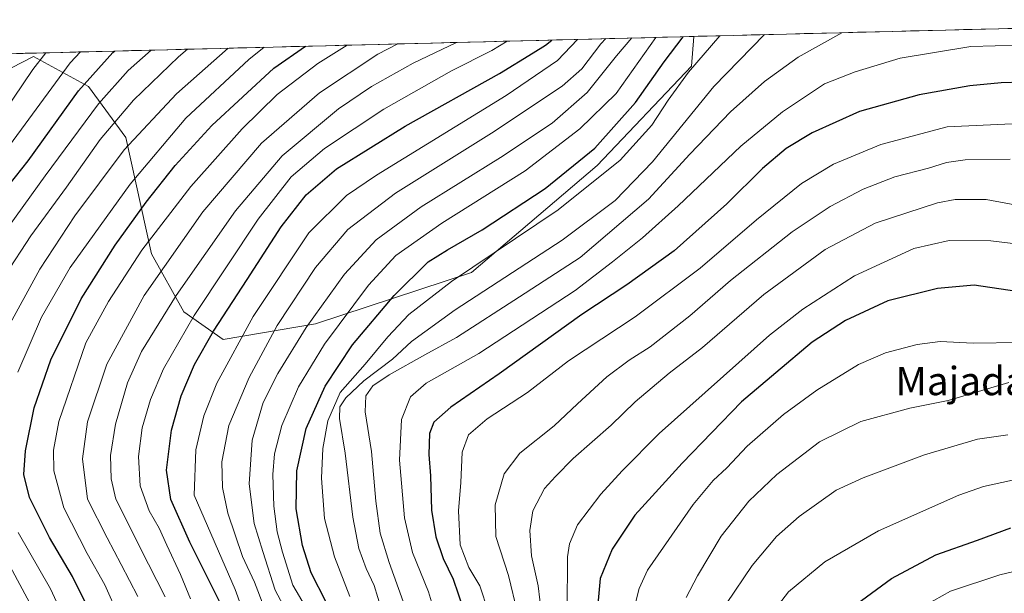
# Model space of a CAD drawing. Units: metres. Extents: x 672030 to 675496, y 4739833 to 4742233.
# Drawn here: x 673523 to 673800, y 4742032 to 4742194 of the extents above; entities that cross this region are included whole.
import ezdxf
from ezdxf.enums import TextEntityAlignment as Align

# ---------------------------------------------------------------- set-up
doc = ezdxf.new("R2010")
doc.units = ezdxf.units.M
doc.header["$MEASUREMENT"] = 0
for name, color, linetype, lineweight in [('Arbolado forestal CxS', 92, 'Continuous', 0), ('Curva de nivel maestra', 36, 'Continuous', 30), ('Curva de nivel normal', 36, 'Continuous', 0), ('Municipio CxS', 142, 'Continuous', 0), ('Texto cartográfico', 19, 'Continuous', 0)]:
    doc.layers.add(name, color=color, linetype=linetype, lineweight=lineweight)
doc.styles.add('Arial', font='txt', dxfattribs={"height": 0.2})

# ---------------------------------------------------------------- blocks, each defined once
blk = doc.blocks.new('*U156')
at = {"layer": 'Arbolado forestal CxS', "color": 92, "linetype": 'Continuous', "lineweight": 0}
blk.add_polyline3d([(673580.02, 4742103.58, 1379.94), (673568.91, 4742111.36, 1370.82), (673559.79, 4742127.72, 1359.73), (673552.58, 4742160.56, 1341.79), (673542.04, 4742174.9, 1329.51), (673526.57, 4742183.39, 1316.72), (673510.9, 4742175.35, 1309.83), (673495.56, 4742175.86, 1300.12), (673472.22, 4742180.31, 1284.38), (673465.99, 4742182.22, 1280.08), (673464.23, 4742182.76, 1278.8), (673712.83, 4742189.04, 1404.2), (673712.12, 4742180.64, 1407.57), (673685.54, 4742152.62, 1405.76), (673650.13, 4742122.47, 1408.74), (673606.05, 4742107.97, 1394.06), (673580.02, 4742103.58, 1379.94)], close=True, dxfattribs=at)
blk = doc.blocks.new('*U161')
at = {"layer": 'Arbolado forestal CxS', "color": 92, "linetype": 'Continuous', "lineweight": 0}
blk.add_polyline3d([(673464.23, 4742182.76, 1278.8), (673465.99, 4742182.22, 1280.08), (673472.22, 4742180.31, 1284.38), (673495.56, 4742175.86, 1300.12), (673510.9, 4742175.35, 1309.83), (673526.57, 4742183.39, 1316.72), (673542.04, 4742174.9, 1329.51), (673552.58, 4742160.56, 1341.79), (673559.79, 4742127.72, 1359.73), (673568.91, 4742111.36, 1370.82), (673580.02, 4742103.58, 1379.94), (673606.05, 4742107.97, 1394.06), (673650.13, 4742122.47, 1408.74), (673685.54, 4742152.62, 1405.76), (673712.12, 4742180.64, 1407.57), (673712.83, 4742189.04, 1404.2)], dxfattribs=at)
blk = doc.blocks.new('*U166')
at = {"layer": 'Arbolado forestal CxS', "color": 92, "linetype": 'Continuous', "lineweight": 0}
blk.add_polyline3d([(673464.23, 4742182.76, 1278.8), (673465.99, 4742182.22, 1280.08), (673472.22, 4742180.31, 1284.38), (673495.56, 4742175.86, 1300.12), (673510.9, 4742175.35, 1309.83), (673526.57, 4742183.39, 1316.72), (673542.04, 4742174.9, 1329.51), (673552.58, 4742160.56, 1341.79), (673559.79, 4742127.72, 1359.73), (673568.91, 4742111.36, 1370.82), (673580.02, 4742103.58, 1379.94), (673606.05, 4742107.97, 1394.06), (673650.13, 4742122.47, 1408.74), (673685.54, 4742152.62, 1405.76), (673712.12, 4742180.64, 1407.57), (673712.83, 4742189.04, 1404.2)], dxfattribs=at)
blk = doc.blocks.new('*U171')
at = {"layer": 'Curva de nivel normal', "color": 36, "linetype": 'Continuous', "lineweight": 0}
blk.add_polyline3d([(673591.39, 4742011.05, 1380), (673583.44, 4742033.13, 1380), (673571.91, 4742059.71, 1380), (673572.38, 4742072.48, 1380), (673574.58, 4742082.08, 1380), (673578.23, 4742091.25, 1380), (673588.5, 4742110.07, 1380), (673604.16, 4742133.68, 1380), (673614.85, 4742144.22, 1380), (673623.28, 4742149.97, 1380), (673659.89, 4742172.35, 1380), (673674.38, 4742182.24, 1380), (673679.96, 4742188.21, 1380)], dxfattribs=at)
blk = doc.blocks.new('*U174')
at = {"layer": 'Curva de nivel normal', "color": 36, "linetype": 'Continuous', "lineweight": 0}
blk.add_polyline3d([(673591.48, 4742028.28, 1385), (673588.85, 4742035.16, 1385), (673585.52, 4742042.36, 1385), (673581.34, 4742054.65, 1385), (673579.81, 4742061.85, 1385), (673579.7, 4742069.13, 1385), (673581.61, 4742079.31, 1385), (673587.34, 4742092.88, 1385), (673595.25, 4742107.53, 1385), (673606.13, 4742123.88, 1385), (673615.22, 4742134.58, 1385), (673628.67, 4742144.84, 1385), (673655.68, 4742161.79, 1385), (673675.66, 4742175.04, 1385), (673681.21, 4742179.88, 1385), (673686.55, 4742186.92, 1385), (673687.95, 4742188.41, 1385)], dxfattribs=at)
blk = doc.blocks.new('*U190')
at = {"layer": 'Curva de nivel normal', "color": 36, "linetype": 'Continuous', "lineweight": 0}
blk.add_polyline3d([(673624.72, 4742027.43, 1410), (673622.6, 4742034.22, 1410), (673620.41, 4742038.99, 1410), (673618.32, 4742044.66, 1410), (673616.58, 4742053.49, 1410), (673614.45, 4742071.58, 1410), (673612.82, 4742081.28, 1410), (673612.97, 4742084.6, 1410), (673614.62, 4742087.16, 1410), (673619.74, 4742091.92, 1410), (673627.85, 4742098.05, 1410), (673633.2, 4742102.98, 1410), (673645.44, 4742111.99, 1410), (673675.62, 4742131.61, 1410), (673690.57, 4742142.74, 1410), (673701.13, 4742153.7, 1410), (673718.48, 4742174.91, 1410), (673732.72, 4742189.54, 1410)], dxfattribs=at)
blk = doc.blocks.new('*U191')
at = {"layer": 'Curva de nivel normal', "color": 36, "linetype": 'Continuous', "lineweight": 0}
for points in [[(673537.77, 4742019.46, 1345), (673531.32, 4742033.33, 1345), (673522.26, 4742049.19, 1345)], [(673522.11, 4742094.37, 1345), (673528.8, 4742109.87, 1345), (673536.93, 4742123.85, 1345), (673553.8, 4742147.38, 1345), (673569.54, 4742165.95, 1345), (673587.24, 4742182.55, 1345), (673591.65, 4742185.98, 1345)]]:
    blk.add_polyline3d(points, dxfattribs=at)
blk = doc.blocks.new('*U198')
at = {"layer": 'Curva de nivel normal', "color": 36, "linetype": 'Continuous', "lineweight": 0}
blk.add_polyline3d([(673605.68, 4742024.04, 1395), (673599.66, 4742034.34, 1395), (673596.82, 4742043.67, 1395), (673595.27, 4742049.4, 1395), (673594.3, 4742056.59, 1395), (673594.02, 4742065.57, 1395), (673594.48, 4742071.36, 1395), (673596.61, 4742079.35, 1395), (673601.26, 4742090.28, 1395), (673608.6, 4742102.26, 1395), (673621.02, 4742118.93, 1395), (673628.73, 4742127.23, 1395), (673641.68, 4742136.4, 1395), (673665.24, 4742151.12, 1395), (673680.65, 4742162.96, 1395), (673690.88, 4742172.95, 1395), (673702.06, 4742188.77, 1395)], dxfattribs=at)
blk = doc.blocks.new('*U201')
at = {"layer": 'Curva de nivel normal', "color": 36, "linetype": 'Continuous', "lineweight": 0}
for points in [[(673527.58, 4742025.37, 1340), (673517.8, 4742043.59, 1340)], [(673518.8, 4742106.02, 1340), (673528.36, 4742123.42, 1340), (673538.2, 4742138.46, 1340), (673552.12, 4742157.07, 1340), (673566.86, 4742172.86, 1340), (673581.47, 4742185.72, 1340)]]:
    blk.add_polyline3d(points, dxfattribs=at)
blk = doc.blocks.new('*U202')
at = {"layer": 'Curva de nivel normal', "color": 36, "linetype": 'Continuous', "lineweight": 0}
blk.add_polyline3d([(673555.97, 4742031.17, 1360), (673551.24, 4742040.16, 1360), (673547.33, 4742047.63, 1360), (673541.82, 4742058.53, 1360), (673540.4, 4742069.98, 1360), (673541.79, 4742080.35, 1360), (673547.28, 4742096.68, 1360), (673557.77, 4742116.01, 1360), (673574.3, 4742139.54, 1360), (673590.85, 4742158.93, 1360), (673607.22, 4742173.17, 1360), (673623.71, 4742184.04, 1360), (673629.27, 4742186.93, 1360)], dxfattribs=at)
blk = doc.blocks.new('*U204')
at = {"layer": 'Curva de nivel normal', "color": 36, "linetype": 'Continuous', "lineweight": 0}
blk.add_polyline3d([(673512.9, 4742126.32, 1330), (673529.86, 4742149.78, 1330), (673544.85, 4742170.08, 1330), (673553.26, 4742179.45, 1330), (673559.76, 4742185.18, 1330)], dxfattribs=at)
blk = doc.blocks.new('*U209')
at = {"layer": 'Curva de nivel normal', "color": 36, "linetype": 'Continuous', "lineweight": 0}
blk.add_polyline3d([(673515.56, 4742163.81, 1315), (673526.38, 4742179.71, 1315), (673530.06, 4742184.43, 1315)], dxfattribs=at)
blk = doc.blocks.new('*U212')
at = {"layer": 'Curva de nivel normal', "color": 36, "linetype": 'Continuous', "lineweight": 0}
blk.add_polyline3d([(673550.54, 4742025.74, 1355), (673546.65, 4742034.45, 1355), (673541.67, 4742043.26, 1355), (673535.1, 4742056.09, 1355), (673532.31, 4742066.57, 1355), (673532.22, 4742072.36, 1355), (673533.67, 4742080.46, 1355), (673541.27, 4742102.68, 1355), (673547.74, 4742114.33, 1355), (673557.12, 4742128.77, 1355), (673570.96, 4742146.7, 1355), (673585.41, 4742163.01, 1355), (673595.25, 4742172.68, 1355), (673606.71, 4742181.38, 1355), (673614.98, 4742186.57, 1355)], dxfattribs=at)
blk = doc.blocks.new('*U213')
at = {"layer": 'Curva de nivel normal', "color": 36, "linetype": 'Continuous', "lineweight": 0}
blk.add_polyline3d([(673632.17, 4742026.09, 1415), (673626.84, 4742040.71, 1415), (673624.35, 4742049.02, 1415), (673623.14, 4742058.02, 1415), (673621.84, 4742072.02, 1415), (673620.07, 4742083.18, 1415), (673620.24, 4742087.69, 1415), (673622.29, 4742090.52, 1415), (673626.85, 4742093.6, 1415), (673636.95, 4742099.26, 1415), (673645.81, 4742104.19, 1415), (673663.63, 4742115.58, 1415), (673680.76, 4742126.68, 1415), (673700, 4742143.15, 1415), (673711.63, 4742155.89, 1415), (673723.14, 4742167.82, 1415), (673732.68, 4742176.35, 1415), (673742.18, 4742183.21, 1415), (673754.55, 4742190.09, 1415)], dxfattribs=at)
blk = doc.blocks.new('*U217')
at = {"layer": 'Curva de nivel normal', "color": 36, "linetype": 'Continuous', "lineweight": 0}
blk.add_polyline3d([(673615.79, 4742031.1, 1405), (673611.44, 4742042.35, 1405), (673608.58, 4742053.16, 1405), (673607.77, 4742064.5, 1405), (673608.12, 4742072.81, 1405), (673609.54, 4742080.68, 1405), (673613.09, 4742088.68, 1405), (673620.08, 4742096.68, 1405), (673626.5, 4742104.35, 1405), (673632.42, 4742110.68, 1405), (673644.47, 4742119.96, 1405), (673674.55, 4742140.12, 1405), (673692.05, 4742154.18, 1405), (673700.95, 4742163.98, 1405), (673705.6, 4742171.04, 1405), (673711.27, 4742178.94, 1405), (673720.15, 4742189.22, 1405)], dxfattribs=at)
blk = doc.blocks.new('*U228')
at = {"layer": 'Curva de nivel normal', "color": 36, "linetype": 'Continuous', "lineweight": 0}
blk.add_polyline3d([(673570.8, 4742030.5, 1370), (673568.03, 4742037.31, 1370), (673564.17, 4742045.61, 1370), (673562.04, 4742050.4, 1370), (673559.18, 4742055.31, 1370), (673556.67, 4742062.3, 1370), (673556.15, 4742070.58, 1370), (673557.19, 4742078.68, 1370), (673559.53, 4742086.68, 1370), (673563.18, 4742095.28, 1370), (673571.86, 4742110.35, 1370), (673589.89, 4742137.54, 1370), (673599.24, 4742149.44, 1370), (673608.58, 4742157.42, 1370), (673625.33, 4742168.49, 1370), (673644.46, 4742179.3, 1370), (673655.81, 4742185.04, 1370), (673660.14, 4742187.71, 1370)], dxfattribs=at)
blk = doc.blocks.new('*U233')
at = {"layer": 'Curva de nivel normal', "color": 36, "linetype": 'Continuous', "lineweight": 0}
blk.add_polyline3d([(673600.03, 4742022.9, 1390), (673594.72, 4742032.95, 1390), (673591.19, 4742043.84, 1390), (673588.75, 4742051.74, 1390), (673587.35, 4742062.87, 1390), (673588.18, 4742075.22, 1390), (673591.33, 4742085.81, 1390), (673595.44, 4742093.96, 1390), (673603.5, 4742106.94, 1390), (673614.22, 4742122.01, 1390), (673623.22, 4742131.71, 1390), (673635.89, 4742140.96, 1390), (673658.28, 4742154.91, 1390), (673672.8, 4742164.62, 1390), (673682.75, 4742173.24, 1390), (673691.01, 4742183.59, 1390), (673695.3, 4742188.6, 1390)], dxfattribs=at)
blk = doc.blocks.new('*U234')
at = {"layer": 'Curva de nivel normal', "color": 36, "linetype": 'Continuous', "lineweight": 0}
blk.add_polyline3d([(673504.99, 4742138.4, 1320), (673523.14, 4742162.93, 1320), (673536.87, 4742181.64, 1320), (673539.81, 4742184.67, 1320)], dxfattribs=at)
blk = doc.blocks.new('*U238')
at = {"layer": 'Curva de nivel normal', "color": 36, "linetype": 'Continuous', "lineweight": 0}
blk.add_polyline3d([(673518.6, 4742121.72, 1335), (673525.78, 4742132.83, 1335), (673535.85, 4742146.55, 1335), (673545.38, 4742160.01, 1335), (673554.78, 4742171.11, 1335), (673567.42, 4742183.32, 1335), (673569.98, 4742185.43, 1335)], dxfattribs=at)
blk = doc.blocks.new('*U241')
at = {"layer": 'Curva de nivel normal', "color": 36, "linetype": 'Continuous', "lineweight": 0}
blk.add_polyline3d([(673563.64, 4742031.08, 1365), (673558.94, 4742040.29, 1365), (673549.79, 4742058.59, 1365), (673548.42, 4742064.28, 1365), (673548.25, 4742070.92, 1365), (673549.68, 4742079.68, 1365), (673553.09, 4742091.35, 1365), (673557.01, 4742100.18, 1365), (673566.81, 4742116.01, 1365), (673583.53, 4742139.85, 1365), (673596.64, 4742155.35, 1365), (673612.54, 4742168.63, 1365), (673621.88, 4742174.96, 1365), (673633.63, 4742181.51, 1365), (673645.9, 4742187.35, 1365)], dxfattribs=at)
blk = doc.blocks.new('*U251')
at = {"layer": 'Curva de nivel maestra', "color": 36, "linetype": 'Continuous', "lineweight": 30}
blk.add_polyline3d([(673516.04, 4742142.73, 1325), (673525, 4742154, 1325), (673539.25, 4742173.72, 1325), (673548.92, 4742184.53, 1325), (673549.41, 4742184.91, 1325)], dxfattribs=at)
blk = doc.blocks.new('*U258')
at = {"layer": 'Curva de nivel maestra', "color": 36, "linetype": 'Continuous', "lineweight": 30}
blk.add_polyline3d([(673580.53, 4742026.69, 1375), (673574.79, 4742038.22, 1375), (673570.6, 4742046.4, 1375), (673565.3, 4742058.43, 1375), (673564.04, 4742066.77, 1375), (673565.49, 4742078, 1375), (673568.2, 4742087.75, 1375), (673571.96, 4742096.53, 1375), (673577.34, 4742105.96, 1375), (673586.81, 4742120.48, 1375), (673596.38, 4742135.35, 1375), (673603.49, 4742144.36, 1375), (673612.05, 4742151.67, 1375), (673631.4, 4742163.7, 1375), (673658.01, 4742178.55, 1375), (673667.44, 4742184.4, 1375), (673670.94, 4742186.55, 1375), (673672.71, 4742188.03, 1375)], dxfattribs=at)
blk = doc.blocks.new('*U259')
at = {"layer": 'Curva de nivel maestra', "color": 36, "linetype": 'Continuous', "lineweight": 30}
blk.add_polyline3d([(673541.78, 4742028.24, 1350), (673537.51, 4742036.8, 1350), (673531.04, 4742047.8, 1350), (673525.45, 4742059.07, 1350), (673523.86, 4742065.51, 1350), (673524.25, 4742072.16, 1350), (673526.73, 4742084.35, 1350), (673531.42, 4742097.86, 1350), (673540, 4742115.05, 1350), (673549.54, 4742130.19, 1350), (673558.36, 4742142.35, 1350), (673566.53, 4742152.68, 1350), (673576.86, 4742163.9, 1350), (673594.32, 4742180.06, 1350), (673603.3, 4742186.28, 1350)], dxfattribs=at)
blk = doc.blocks.new('*U262')
at = {"layer": 'Curva de nivel maestra', "color": 36, "linetype": 'Continuous', "lineweight": 30}
blk.add_polyline3d([(673609.05, 4742029.52, 1400), (673604.88, 4742037.76, 1400), (673602.38, 4742045.5, 1400), (673600.6, 4742055.82, 1400), (673600.81, 4742066.58, 1400), (673603.43, 4742078.53, 1400), (673608.78, 4742090.42, 1400), (673616.54, 4742102.11, 1400), (673628.32, 4742116.04, 1400), (673637.83, 4742125.52, 1400), (673643.32, 4742128.88, 1400), (673653.08, 4742134.52, 1400), (673670.88, 4742146.13, 1400), (673684.84, 4742157.58, 1400), (673696.35, 4742170.4, 1400), (673704.4, 4742181.9, 1400), (673709.8, 4742188.96, 1400)], dxfattribs=at)

msp = doc.modelspace()

# ---------------------------------------------------------------- linework, layer by layer
at = {"layer": 'Arbolado forestal CxS', "color": 92, "linetype": 'Continuous', "lineweight": 0}
for points in [[(673510.9, 4742175.35, 1309.83), (673526.57, 4742183.39, 1316.72), (673542.04, 4742174.9, 1329.51), (673552.58, 4742160.56, 1341.79), (673559.79, 4742127.72, 1359.73), (673568.91, 4742111.36, 1370.82), (673580.02, 4742103.58, 1379.94), (673606.05, 4742107.97, 1394.06), (673650.13, 4742122.47, 1408.74), (673685.54, 4742152.62, 1405.76), (673712.12, 4742180.64, 1407.57), (673712.83, 4742189.04, 1404.2), (673899.73, 4742193.76, 1415.09)], [(673899.73, 4742193.76, 1415.09), (673712.83, 4742189.04, 1404.2)], [(673712.83, 4742189.04, 1404.2), (673464.23, 4742182.76, 1278.8)]]:
    msp.add_polyline3d(points, dxfattribs=at)
at = {"layer": 'Curva de nivel maestra', "color": 36, "linetype": 'Continuous', "lineweight": 30}
for points in [[(673805.38, 4742176.18, 1425), (673799.45, 4742175.92, 1425), (673790.62, 4742175.13, 1425), (673776.35, 4742172.56, 1425), (673759.55, 4742167.85, 1425), (673746.21, 4742161.9, 1425), (673738.86, 4742157.42, 1425), (673732.2, 4742151.84, 1425), (673722.1, 4742141.84, 1425), (673707.27, 4742128.58, 1425), (673693.88, 4742118.96, 1425), (673681.22, 4742110.64, 1425), (673657.89, 4742093.88, 1425), (673644.22, 4742084.47, 1425), (673639.45, 4742080.28, 1425), (673638.28, 4742077.12, 1425), (673638.06, 4742071.2, 1425), (673638.5, 4742065.18, 1425), (673638.84, 4742055.49, 1425), (673640.06, 4742047.91, 1425), (673642.08, 4742041.88, 1425), (673644.88, 4742036.01, 1425), (673647.75, 4742027.78, 1425)], [(673803.88, 4742117.15, 1450), (673791.88, 4742118.89, 1450), (673781.55, 4742117.97, 1450), (673767.55, 4742114.5, 1450), (673755.55, 4742108.95, 1450), (673746.21, 4742102.81, 1450), (673735.88, 4742094.22, 1450), (673726.21, 4742086.02, 1450), (673709.5, 4742068.75, 1450), (673701.01, 4742059.4, 1450), (673696.16, 4742054.07, 1450), (673689.77, 4742044.47, 1450), (673686.41, 4742036.18, 1450), (673685.1, 4742021.69, 1450)], [(673753, 4742024.8, 1475), (673768.51, 4742036.23, 1475), (673781.04, 4742042.92, 1475), (673792.76, 4742047.05, 1475), (673802.18, 4742050.53, 1475)]]:
    msp.add_polyline3d(points, dxfattribs=at)
at = {"layer": 'Curva de nivel normal', "color": 36, "linetype": 'Continuous', "lineweight": 0}
for points in [[(673641.02, 4742022.15, 1420), (673637.94, 4742032.4, 1420), (673633.4, 4742043.54, 1420), (673631.15, 4742053.29, 1420), (673629.8, 4742069.6, 1420), (673630.36, 4742081.05, 1420), (673632.88, 4742087.46, 1420), (673637.34, 4742091.25, 1420), (673652.19, 4742099.68, 1420), (673679.33, 4742117.38, 1420), (673689.86, 4742125.46, 1420), (673698.36, 4742132.21, 1420), (673708.4, 4742141.3, 1420), (673726.03, 4742158.12, 1420), (673737.8, 4742167.81, 1420), (673749.65, 4742175.63, 1420), (673758.29, 4742179.1, 1420), (673770.98, 4742182.9, 1420), (673790.9, 4742186.21, 1420), (673804.62, 4742186.56, 1420)], [(673806.66, 4742164.56, 1430), (673784.21, 4742163.51, 1430), (673765.57, 4742158.56, 1430), (673752.2, 4742153, 1430), (673743.18, 4742147.55, 1430), (673730.45, 4742137.33, 1430), (673714.55, 4742123.72, 1430), (673696.29, 4742109.98, 1430), (673677.48, 4742097.55, 1430), (673665.84, 4742088.64, 1430), (673654.52, 4742081.19, 1430), (673649.26, 4742076.68, 1430), (673647.44, 4742071.83, 1430), (673647.1, 4742063.28, 1430), (673646.45, 4742055.24, 1430), (673646.92, 4742045.65, 1430), (673649.37, 4742039.3, 1430), (673652.39, 4742034.09, 1430), (673654.76, 4742027.02, 1430)], [(673663.06, 4742026.51, 1435), (673660.56, 4742037.08, 1435), (673656.94, 4742048.02, 1435), (673656.78, 4742057.02, 1435), (673659.26, 4742065.69, 1435), (673663.71, 4742071.58, 1435), (673673.43, 4742079.23, 1435), (673679.98, 4742085.43, 1435), (673688.24, 4742093.05, 1435), (673694.55, 4742097.8, 1435), (673700.48, 4742101.56, 1435), (673711.63, 4742110.26, 1435), (673723.15, 4742120.23, 1435), (673740.55, 4742133.9, 1435), (673751.21, 4742141.09, 1435), (673760.55, 4742145.98, 1435), (673769.45, 4742149.48, 1435), (673778.98, 4742151.94, 1435), (673784.06, 4742153.48, 1435), (673789.3, 4742154.27, 1435), (673802.02, 4742154.48, 1435)], [(673807.88, 4742140.67, 1440), (673795.21, 4742143.08, 1440), (673786.48, 4742143.04, 1440), (673781.47, 4742142.1, 1440), (673763.91, 4742136.36, 1440), (673749.8, 4742128.98, 1440), (673732.55, 4742116.31, 1440), (673715.21, 4742101.37, 1440), (673705.88, 4742094.09, 1440), (673696.28, 4742086, 1440), (673689.48, 4742079.42, 1440), (673678.75, 4742070.08, 1440), (673673.76, 4742065, 1440), (673670.67, 4742061.54, 1440), (673667.38, 4742055.25, 1440), (673666.54, 4742049.74, 1440), (673667.02, 4742042.64, 1440), (673668.93, 4742034.1, 1440), (673670.75, 4742018.38, 1440)], [(673807.47, 4742130.12, 1445), (673796.57, 4742131.41, 1445), (673784.82, 4742131.46, 1445), (673774.82, 4742129.28, 1445), (673758.14, 4742121.54, 1445), (673743.5, 4742112.12, 1445), (673734.16, 4742104.83, 1445), (673702.97, 4742077.04, 1445), (673692.6, 4742066.53, 1445), (673686.55, 4742060.02, 1445), (673679.94, 4742051.35, 1445), (673677.7, 4742045.99, 1445), (673677.2, 4742042.33, 1445), (673677.11, 4742027.26, 1445)], [(673804.63, 4742102.71, 1455), (673791.62, 4742102.54, 1455), (673782.26, 4742102.98, 1455), (673775.8, 4742102.18, 1455), (673766.87, 4742099.82, 1455), (673759.27, 4742096.54, 1455), (673747.47, 4742089.3, 1455), (673738.06, 4742082.48, 1455), (673727.84, 4742073.47, 1455), (673722.06, 4742067.36, 1455), (673718.28, 4742063.88, 1455), (673712.65, 4742057.1, 1455), (673699.72, 4742038.51, 1455), (673697.4, 4742033.4, 1455), (673694.55, 4742022.35, 1455)], [(673801.66, 4742091.46, 1460), (673784.56, 4742086.42, 1460), (673773.74, 4742084.21, 1460), (673759.86, 4742080.51, 1460), (673748.22, 4742074.76, 1460), (673736.22, 4742065.54, 1460), (673728.26, 4742058.02, 1460), (673720.52, 4742048.17, 1460), (673713.83, 4742036.95, 1460), (673710.63, 4742030.84, 1460)], [(673801.39, 4742076.74, 1465), (673792.83, 4742075.45, 1465), (673777.88, 4742071.08, 1465), (673760.59, 4742064.59, 1465), (673752.98, 4742061.15, 1465), (673742.49, 4742053.7, 1465), (673736.09, 4742048.02, 1465), (673729.26, 4742039.86, 1465), (673721.99, 4742029.14, 1465)], [(673807.88, 4742065.06, 1470), (673794.52, 4742062.14, 1470), (673787.55, 4742059.73, 1470), (673764.92, 4742049.6, 1470), (673749.71, 4742040.91, 1470), (673739.52, 4742032.46, 1470), (673732.95, 4742023.92, 1470)], [(673821.85, 4742042.6, 1480), (673799.13, 4742037.25, 1480), (673785.21, 4742032.67, 1480), (673775.8, 4742027.35, 1480)]]:
    msp.add_polyline3d(points, dxfattribs=at)
at = {"layer": 'Municipio CxS', "color": 142, "linetype": 'Continuous', "lineweight": 0}
msp.add_polyline3d([(673519.25, 4742184.15, 1308.36), (673524.24, 4742184.28, 1311.34), (673529.24, 4742184.41, 1314.42), (673534.23, 4742184.53, 1317.15), (673539.22, 4742184.66, 1319.69), (673544.21, 4742184.78, 1322.41), (673549.21, 4742184.91, 1324.71), (673554.2, 4742185.04, 1326.7), (673559.19, 4742185.16, 1328.99), (673564.18, 4742185.29, 1331.76), (673569.18, 4742185.41, 1334.28), (673574.17, 4742185.54, 1336.56), (673579.16, 4742185.67, 1338.95), (673584.16, 4742185.79, 1341.24), (673589.15, 4742185.92, 1343.99), (673594.14, 4742186.04, 1346.5), (673599.14, 4742186.17, 1348.5), (673604.13, 4742186.3, 1350.61), (673609.12, 4742186.42, 1352.63), (673614.11, 4742186.55, 1354.67), (673619.11, 4742186.67, 1356.6), (673624.1, 4742186.8, 1358.15), (673629.09, 4742186.93, 1359.65), (673634.09, 4742187.05, 1361.26), (673639.08, 4742187.18, 1362.8), (673644.07, 4742187.3, 1364.33), (673649.06, 4742187.43, 1366), (673654.06, 4742187.56, 1367.5), (673659.05, 4742187.68, 1369.1), (673664.04, 4742187.81, 1371.22), (673669.04, 4742187.93, 1373.08), (673674.03, 4742188.06, 1375.72), (673679.02, 4742188.19, 1379.25), (673684.01, 4742188.31, 1382.41), (673689.01, 4742188.44, 1385.29), (673694, 4742188.56, 1388.64), (673698.99, 4742188.69, 1392.88), (673703.99, 4742188.82, 1396.39), (673708.98, 4742188.94, 1399.12), (673713.97, 4742189.07, 1401.82), (673718.96, 4742189.19, 1404.45), (673723.96, 4742189.32, 1406.68), (673728.95, 4742189.45, 1408.5), (673733.94, 4742189.57, 1410.19), (673738.94, 4742189.7, 1411.74), (673743.93, 4742189.82, 1413.15), (673748.92, 4742189.95, 1414.18), (673753.91, 4742190.08, 1415), (673758.91, 4742190.2, 1415.72), (673763.9, 4742190.33, 1416.39), (673768.89, 4742190.46, 1416.87), (673773.89, 4742190.58, 1417.11), (673778.88, 4742190.71, 1417.27), (673783.87, 4742190.83, 1417.46), (673788.86, 4742190.96, 1417.66), (673793.86, 4742191.09, 1417.66), (673798.85, 4742191.21, 1417.67), (673803.84, 4742191.34, 1417.56)], dxfattribs=at)

# ---------------------------------------------------------------- block references
at = {"layer": 'Arbolado forestal CxS', "color": 92, "linetype": 'Continuous', "lineweight": 0}
for name in ['*U156', '*U161', '*U166']:
    msp.add_blockref(name, (0, 0), dxfattribs=at)
at = {"layer": 'Curva de nivel maestra', "color": 36, "linetype": 'Continuous', "lineweight": 30}
for name in ['*U262', '*U258', '*U259', '*U251']:
    msp.add_blockref(name, (0, 0), dxfattribs=at)
at = {"layer": 'Curva de nivel normal', "color": 36, "linetype": 'Continuous', "lineweight": 0}
for name in ['*U217', '*U190', '*U213', '*U174', '*U233', '*U198', '*U171', '*U241', '*U228', '*U202', '*U212', '*U191', '*U201', '*U238', '*U204', '*U234', '*U209']:
    msp.add_blockref(name, (0, 0), dxfattribs=at)

# ---------------------------------------------------------------- texts
at = {"layer": 'Texto cartográfico', "color": 19, "linetype": 'Continuous', "lineweight": 0, "style": 'Arial'}
msp.add_text('Majadal de Itoleta', height=8, dxfattribs=at).set_placement((673815.24, 4742091.88), align=Align.MIDDLE_CENTER)

doc.saveas('drawing.dxf')
